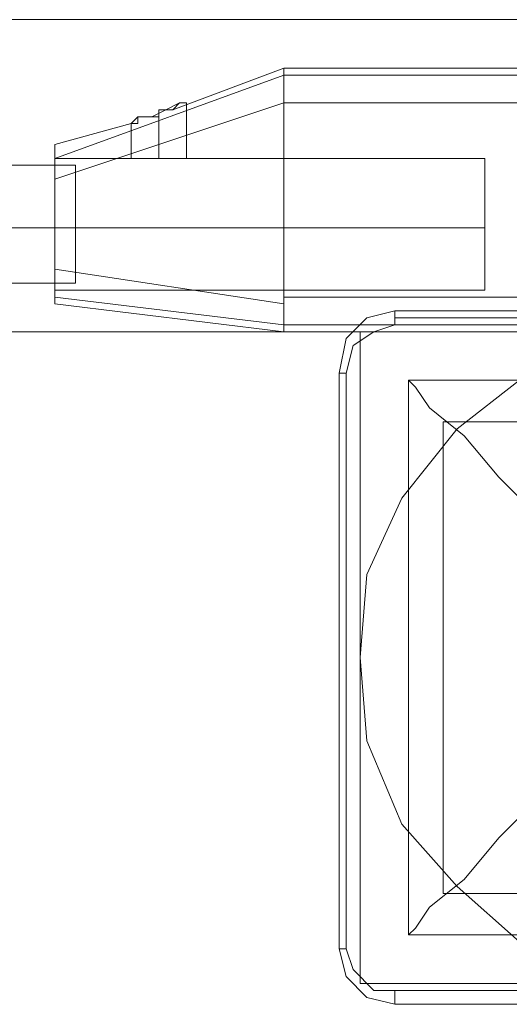
# Model space of a CAD drawing. Units: millimetres. Extents: x -5583 to 5772, y -4991 to 1567.
# Drawn here: x -1852 to -1785, y -416 to -280 of the extents above; entities that cross this region are included whole.
import ezdxf

# ---------------------------------------------------------------- set-up
doc = ezdxf.new("R2010")
doc.units = ezdxf.units.MM

# ---------------------------------------------------------------- blocks, each defined once
blk = doc.blocks.new('WMF1')
at = {"color": 30, "lineweight": 0}
for points in [[(2181.908, -1211.877), (1815.079, -1211.877), (1815.079, -1220.373)], [(2181.908, -1211.877), (1815.079, -1211.877)], [(2181.908, -1220.373), (1815.079, -1220.373), (1815.079, -1211.877)], [(2181.908, -1220.373), (1815.079, -1220.373)]]:
    blk.add_lwpolyline(points, dxfattribs=at)
at = {"color": 7, "lineweight": 0}
for points in [[(2164.161, -1213.199), (2161.141, -1214.332)], [(2161.141, -1214.332), (2164.161, -1213.199)], [(2164.161, -1213.199), (2161.141, -1214.332)], [(2161.141, -1214.332), (2164.161, -1213.199)], [(2164.161, -1213.199), (2161.141, -1214.332)], [(2161.141, -1214.332), (2164.161, -1213.199)], [(2164.161, -1213.199), (2161.141, -1214.332)], [(2161.141, -1214.332), (2164.161, -1213.199)], [(2164.161, -1213.199), (2161.141, -1214.332)], [(2161.141, -1214.332), (2164.161, -1213.199)], [(2164.161, -1213.199), (2175.111, -1213.199)], [(2164.161, -1213.199), (2175.111, -1213.199)], [(2164.161, -1214.143), (2164.161, -1213.199)], [(2164.161, -1214.143), (2164.161, -1213.577), (2164.161, -1213.199)], [(2164.161, -1213.199), (2164.161, -1214.143)], [(2164.161, -1213.199), (2164.161, -1213.577), (2164.161, -1214.143)], [(2164.161, -1213.199), (2175.111, -1213.199)], [(2164.161, -1213.199), (2175.111, -1213.199)], [(2164.161, -1214.143), (2164.161, -1213.199)], [(2164.161, -1214.143), (2164.161, -1213.577), (2164.161, -1213.199)], [(2164.161, -1213.199), (2164.161, -1214.143)], [(2164.161, -1213.199), (2164.161, -1213.577), (2164.161, -1214.143)], [(2164.161, -1213.199), (2175.111, -1213.199)], [(2164.161, -1213.199), (2175.111, -1213.199)], [(2164.161, -1214.143), (2164.161, -1213.199)], [(2164.161, -1214.143), (2164.161, -1213.577), (2164.161, -1213.199)], [(2164.161, -1213.199), (2164.161, -1214.143)], [(2164.161, -1213.199), (2164.161, -1213.577), (2164.161, -1214.143)], [(2164.161, -1213.199), (2175.111, -1213.199)], [(2164.161, -1213.199), (2175.111, -1213.199)], [(2164.161, -1214.143), (2164.161, -1213.199)], [(2164.161, -1214.143), (2164.161, -1213.577), (2164.161, -1213.199)], [(2164.161, -1213.199), (2164.161, -1214.143)], [(2164.161, -1213.199), (2164.161, -1213.577), (2164.161, -1214.143)], [(2164.161, -1213.199), (2175.111, -1213.199)], [(2164.161, -1213.199), (2175.111, -1213.199)], [(2164.161, -1214.143), (2164.161, -1213.199)], [(2164.161, -1214.143), (2164.161, -1213.577), (2164.161, -1213.199)], [(2164.161, -1213.199), (2164.161, -1214.143)], [(2164.161, -1213.199), (2164.161, -1213.577), (2164.161, -1214.143)], [(2157.931, -1215.653), (2164.161, -1213.388)], [(2164.161, -1213.388), (2157.931, -1215.653)], [(2157.931, -1215.653), (2164.161, -1213.388)], [(2164.161, -1213.388), (2157.931, -1215.653)], [(2157.931, -1215.653), (2164.161, -1213.388)], [(2164.161, -1213.388), (2157.931, -1215.653)], [(2157.931, -1215.653), (2164.161, -1213.388)], [(2164.161, -1213.388), (2157.931, -1215.653)], [(2157.931, -1215.653), (2164.161, -1213.388)], [(2164.161, -1213.388), (2157.931, -1215.653)], [(2157.931, -1216.22), (2164.161, -1214.143)], [(2164.161, -1214.143), (2157.931, -1216.22)], [(2157.931, -1216.22), (2164.161, -1214.143)], [(2164.161, -1214.143), (2157.931, -1216.22)], [(2157.931, -1216.22), (2164.161, -1214.143)], [(2164.161, -1214.143), (2157.931, -1216.22)], [(2157.931, -1216.22), (2164.161, -1214.143)], [(2164.161, -1214.143), (2157.931, -1216.22)], [(2157.931, -1216.22), (2164.161, -1214.143)], [(2164.161, -1214.143), (2157.931, -1216.22)], [(2160.008, -1214.709), (2160.197, -1214.521), (2160.574, -1214.521), (2160.952, -1214.332), (2161.329, -1214.143), (2161.518, -1214.143), (2161.329, -1214.143), (2161.141, -1214.332)], [(2161.141, -1214.332), (2161.329, -1214.143), (2161.518, -1214.143), (2161.329, -1214.143), (2160.952, -1214.332), (2160.574, -1214.521), (2160.197, -1214.521), (2160.008, -1214.709)], [(2160.008, -1214.709), (2160.197, -1214.521), (2160.574, -1214.521), (2160.952, -1214.332), (2161.329, -1214.143), (2161.518, -1214.143), (2161.329, -1214.143), (2161.141, -1214.332)], [(2161.141, -1214.332), (2161.329, -1214.143), (2161.518, -1214.143), (2161.329, -1214.143), (2160.952, -1214.332), (2160.574, -1214.521), (2160.197, -1214.521), (2160.008, -1214.709)], [(2160.008, -1214.709), (2160.197, -1214.521), (2160.574, -1214.521), (2160.952, -1214.332), (2161.329, -1214.143), (2161.518, -1214.143), (2161.329, -1214.143), (2161.141, -1214.332)], [(2161.141, -1214.332), (2161.329, -1214.143), (2161.518, -1214.143), (2161.329, -1214.143), (2160.952, -1214.332), (2160.574, -1214.521), (2160.197, -1214.521), (2160.008, -1214.709)], [(2160.008, -1214.709), (2160.197, -1214.521), (2160.574, -1214.521), (2160.952, -1214.332), (2161.329, -1214.143), (2161.518, -1214.143), (2161.329, -1214.143), (2161.141, -1214.332)], [(2161.141, -1214.332), (2161.329, -1214.143), (2161.518, -1214.143), (2161.329, -1214.143), (2160.952, -1214.332), (2160.574, -1214.521), (2160.197, -1214.521), (2160.008, -1214.709)], [(2160.008, -1214.709), (2160.197, -1214.521), (2160.574, -1214.521), (2160.952, -1214.332), (2161.329, -1214.143), (2161.518, -1214.143), (2161.329, -1214.143), (2161.141, -1214.332)], [(2161.141, -1214.332), (2161.329, -1214.143), (2161.518, -1214.143), (2161.329, -1214.143), (2160.952, -1214.332), (2160.574, -1214.521), (2160.197, -1214.521), (2160.008, -1214.709)], [(2161.518, -1215.653), (2161.518, -1214.143)], [(2161.518, -1215.653), (2161.518, -1214.143)], [(2161.518, -1215.653), (2161.518, -1214.143)], [(2161.518, -1215.653), (2161.518, -1214.143)], [(2161.518, -1215.653), (2161.518, -1214.143)], [(2161.518, -1215.653), (2161.518, -1214.143)], [(2161.518, -1215.653), (2161.518, -1214.143)], [(2161.518, -1215.653), (2161.518, -1214.143)], [(2161.518, -1215.653), (2161.518, -1214.143)], [(2161.518, -1215.653), (2161.518, -1214.143)], [(2164.161, -1214.143), (2175.111, -1214.143)], [(2164.161, -1214.143), (2175.111, -1214.143)], [(2164.161, -1219.429), (2164.161, -1214.143)], [(2164.161, -1214.143), (2164.161, -1219.429)], [(2164.161, -1214.143), (2175.111, -1214.143)], [(2164.161, -1214.143), (2175.111, -1214.143)], [(2164.161, -1219.429), (2164.161, -1214.143)], [(2164.161, -1214.143), (2164.161, -1219.429)], [(2164.161, -1214.143), (2175.111, -1214.143)], [(2164.161, -1214.143), (2175.111, -1214.143)], [(2164.161, -1219.429), (2164.161, -1214.143)], [(2164.161, -1214.143), (2164.161, -1219.429)], [(2164.161, -1214.143), (2175.111, -1214.143)], [(2164.161, -1214.143), (2175.111, -1214.143)], [(2164.161, -1219.429), (2164.161, -1214.143)], [(2164.161, -1214.143), (2164.161, -1219.429)], [(2164.161, -1214.143), (2175.111, -1214.143)], [(2164.161, -1214.143), (2175.111, -1214.143)], [(2164.161, -1219.429), (2164.161, -1214.143)], [(2164.161, -1214.143), (2164.161, -1219.429)], [(2161.141, -1214.332), (2160.952, -1214.332), (2160.763, -1214.332), (2160.763, -1214.521), (2160.574, -1214.521), (2160.385, -1214.521), (2160.197, -1214.521), (2160.197, -1214.709), (2160.008, -1214.709)], [(2160.008, -1214.709), (2160.197, -1214.709), (2160.197, -1214.521), (2160.385, -1214.521), (2160.574, -1214.521), (2160.763, -1214.521), (2160.763, -1214.332), (2160.952, -1214.332), (2161.141, -1214.332)], [(2161.141, -1214.332), (2160.952, -1214.332), (2160.763, -1214.332), (2160.763, -1214.521), (2160.574, -1214.521), (2160.385, -1214.521), (2160.197, -1214.521), (2160.197, -1214.709), (2160.008, -1214.709)], [(2160.008, -1214.709), (2160.197, -1214.709), (2160.197, -1214.521), (2160.385, -1214.521), (2160.574, -1214.521), (2160.763, -1214.521), (2160.763, -1214.332), (2160.952, -1214.332), (2161.141, -1214.332)], [(2161.141, -1214.332), (2160.952, -1214.332), (2160.763, -1214.332), (2160.763, -1214.521), (2160.574, -1214.521), (2160.385, -1214.521), (2160.197, -1214.521), (2160.197, -1214.709), (2160.008, -1214.709)], [(2160.008, -1214.709), (2160.197, -1214.709), (2160.197, -1214.521), (2160.385, -1214.521), (2160.574, -1214.521), (2160.763, -1214.521), (2160.763, -1214.332), (2160.952, -1214.332), (2161.141, -1214.332)], [(2161.141, -1214.332), (2160.952, -1214.332), (2160.763, -1214.332), (2160.763, -1214.521), (2160.574, -1214.521), (2160.385, -1214.521), (2160.197, -1214.521), (2160.197, -1214.709), (2160.008, -1214.709)], [(2160.008, -1214.709), (2160.197, -1214.709), (2160.197, -1214.521), (2160.385, -1214.521), (2160.574, -1214.521), (2160.763, -1214.521), (2160.763, -1214.332), (2160.952, -1214.332), (2161.141, -1214.332)], [(2161.141, -1214.332), (2160.952, -1214.332), (2160.763, -1214.332), (2160.763, -1214.521), (2160.574, -1214.521), (2160.385, -1214.521), (2160.197, -1214.521), (2160.197, -1214.709), (2160.008, -1214.709)], [(2160.008, -1214.709), (2160.197, -1214.709), (2160.197, -1214.521), (2160.385, -1214.521), (2160.574, -1214.521), (2160.763, -1214.521), (2160.763, -1214.332), (2160.952, -1214.332), (2161.141, -1214.332)], [(2160.763, -1215.653), (2160.763, -1214.332)], [(2160.763, -1215.653), (2160.763, -1214.332)], [(2160.763, -1215.653), (2160.763, -1214.332)], [(2160.763, -1215.653), (2160.763, -1214.332)], [(2160.763, -1215.653), (2160.763, -1214.332)], [(2160.763, -1215.653), (2160.763, -1214.332)], [(2160.763, -1215.653), (2160.763, -1214.332)], [(2160.763, -1215.653), (2160.763, -1214.332)], [(2160.763, -1215.653), (2160.763, -1214.332)], [(2160.763, -1215.653), (2160.763, -1214.332)], [(2160.763, -1215.653), (2160.763, -1214.332)], [(2160.763, -1215.653), (2160.763, -1214.332)], [(2160.763, -1215.653), (2160.763, -1214.332)], [(2160.763, -1215.653), (2160.763, -1214.332)], [(2160.763, -1215.653), (2160.763, -1214.332)], [(2160.763, -1215.653), (2160.763, -1214.332)], [(2160.763, -1215.653), (2160.763, -1214.332)], [(2160.763, -1215.653), (2160.763, -1214.332)], [(2160.763, -1215.653), (2160.763, -1214.332)], [(2160.763, -1215.653), (2160.763, -1214.332)], [(2160.008, -1215.653), (2160.008, -1214.709)], [(2160.008, -1215.653), (2160.008, -1214.709)], [(2160.008, -1215.653), (2160.008, -1214.709)], [(2160.008, -1215.653), (2160.008, -1214.709)], [(2160.008, -1215.653), (2160.008, -1214.709)], [(2160.008, -1215.653), (2160.008, -1214.709)], [(2160.008, -1215.653), (2160.008, -1214.709)], [(2160.008, -1215.653), (2160.008, -1214.709)], [(2160.008, -1215.653), (2160.008, -1214.709)], [(2160.008, -1215.653), (2160.008, -1214.709)], [(2157.931, -1215.276), (2157.931, -1215.465), (2157.931, -1215.842), (2157.931, -1216.22)], [(2157.931, -1216.22), (2157.931, -1215.842), (2157.931, -1215.465), (2157.931, -1215.276)], [(2157.931, -1215.276), (2157.931, -1215.465), (2157.931, -1215.842), (2157.931, -1216.22)], [(2157.931, -1216.22), (2157.931, -1215.842), (2157.931, -1215.465), (2157.931, -1215.276)], [(2157.931, -1215.276), (2157.931, -1215.465), (2157.931, -1215.842), (2157.931, -1216.22)], [(2157.931, -1216.22), (2157.931, -1215.842), (2157.931, -1215.465), (2157.931, -1215.276)], [(2157.931, -1215.276), (2157.931, -1215.465), (2157.931, -1215.842), (2157.931, -1216.22)], [(2157.931, -1216.22), (2157.931, -1215.842), (2157.931, -1215.465), (2157.931, -1215.276)], [(2157.931, -1215.276), (2157.931, -1215.465), (2157.931, -1215.842), (2157.931, -1216.22)], [(2157.931, -1216.22), (2157.931, -1215.842), (2157.931, -1215.465), (2157.931, -1215.276)], [(2157.931, -1215.653), (2169.636, -1215.653)], [(2157.931, -1215.653), (2169.636, -1215.653)], [(2157.931, -1215.653), (2169.636, -1215.653)], [(2157.931, -1215.653), (2169.636, -1215.653)], [(2157.931, -1215.653), (2169.636, -1215.653)], [(2160.008, -1215.653), (2160.197, -1215.653), (2160.763, -1215.653), (2161.329, -1215.653), (2161.518, -1215.653)], [(2161.329, -1215.653), (2160.763, -1215.653), (2160.197, -1215.653), (2160.008, -1215.653)], [(2160.008, -1215.653), (2160.197, -1215.653), (2160.763, -1215.653), (2161.329, -1215.653), (2161.518, -1215.653)], [(2161.329, -1215.653), (2160.763, -1215.653), (2160.197, -1215.653), (2160.008, -1215.653)], [(2160.008, -1215.653), (2160.197, -1215.653), (2160.763, -1215.653), (2161.329, -1215.653), (2161.518, -1215.653)], [(2161.329, -1215.653), (2160.763, -1215.653), (2160.197, -1215.653), (2160.008, -1215.653)], [(2160.008, -1215.653), (2160.197, -1215.653), (2160.763, -1215.653), (2161.329, -1215.653), (2161.518, -1215.653)], [(2161.329, -1215.653), (2160.763, -1215.653), (2160.197, -1215.653), (2160.008, -1215.653)], [(2160.008, -1215.653), (2160.197, -1215.653), (2160.763, -1215.653), (2161.329, -1215.653), (2161.518, -1215.653)], [(2161.329, -1215.653), (2160.763, -1215.653), (2160.197, -1215.653), (2160.008, -1215.653)], [(2160.008, -1215.653), (2160.197, -1215.653), (2160.763, -1215.653), (2161.329, -1215.653), (2161.518, -1215.653)], [(2161.329, -1215.653), (2160.763, -1215.653), (2160.197, -1215.653), (2160.008, -1215.653)], [(2160.008, -1215.653), (2160.197, -1215.653), (2160.763, -1215.653), (2161.329, -1215.653), (2161.518, -1215.653)], [(2161.329, -1215.653), (2160.763, -1215.653), (2160.197, -1215.653), (2160.008, -1215.653)], [(2160.008, -1215.653), (2160.197, -1215.653), (2160.763, -1215.653), (2161.329, -1215.653), (2161.518, -1215.653)], [(2161.329, -1215.653), (2160.763, -1215.653), (2160.197, -1215.653), (2160.008, -1215.653)], [(2160.008, -1215.653), (2160.197, -1215.653), (2160.763, -1215.653), (2161.329, -1215.653), (2161.518, -1215.653)], [(2161.329, -1215.653), (2160.763, -1215.653), (2160.197, -1215.653), (2160.008, -1215.653)], [(2160.008, -1215.653), (2160.197, -1215.653), (2160.763, -1215.653), (2161.329, -1215.653), (2161.518, -1215.653)], [(2161.329, -1215.653), (2160.763, -1215.653), (2160.197, -1215.653), (2160.008, -1215.653)], [(2169.636, -1219.24), (2169.636, -1219.052), (2169.636, -1218.296), (2169.636, -1217.541), (2169.636, -1216.597), (2169.636, -1216.031), (2169.636, -1215.653)], [(2169.636, -1219.24), (2169.636, -1219.052), (2169.636, -1218.296), (2169.636, -1217.541), (2169.636, -1216.597), (2169.636, -1216.031), (2169.636, -1215.653)], [(2169.636, -1219.24), (2169.636, -1219.052), (2169.636, -1218.296), (2169.636, -1217.541), (2169.636, -1216.597), (2169.636, -1216.031), (2169.636, -1215.653)], [(2169.636, -1219.24), (2169.636, -1219.052), (2169.636, -1218.296), (2169.636, -1217.541), (2169.636, -1216.597), (2169.636, -1216.031), (2169.636, -1215.653)], [(2169.636, -1219.24), (2169.636, -1219.052), (2169.636, -1218.296), (2169.636, -1217.541), (2169.636, -1216.597), (2169.636, -1216.031), (2169.636, -1215.653)], [(2169.636, -1216.031), (2169.636, -1216.597), (2169.636, -1217.541), (2169.636, -1218.296), (2169.636, -1219.052), (2169.636, -1219.24)], [(2169.636, -1216.031), (2169.636, -1216.597), (2169.636, -1217.541), (2169.636, -1218.296), (2169.636, -1219.052), (2169.636, -1219.24)], [(2169.636, -1216.031), (2169.636, -1216.597), (2169.636, -1217.541), (2169.636, -1218.296), (2169.636, -1219.052), (2169.636, -1219.24)], [(2169.636, -1216.031), (2169.636, -1216.597), (2169.636, -1217.541), (2169.636, -1218.296), (2169.636, -1219.052), (2169.636, -1219.24)], [(2169.636, -1216.031), (2169.636, -1216.597), (2169.636, -1217.541), (2169.636, -1218.296), (2169.636, -1219.052), (2169.636, -1219.24)], [(2157.931, -1216.22), (2157.931, -1218.674)], [(2157.931, -1218.674), (2157.931, -1216.22)], [(2157.931, -1216.22), (2157.931, -1218.674)], [(2157.931, -1218.674), (2157.931, -1216.22)], [(2157.931, -1216.22), (2157.931, -1218.674)], [(2157.931, -1218.674), (2157.931, -1216.22)], [(2157.931, -1216.22), (2157.931, -1218.674)], [(2157.931, -1218.674), (2157.931, -1216.22)], [(2157.931, -1216.22), (2157.931, -1218.674)], [(2157.931, -1218.674), (2157.931, -1216.22)], [(2157.931, -1217.541), (2169.636, -1217.541)], [(2157.931, -1217.541), (2169.636, -1217.541)], [(2157.931, -1217.541), (2169.636, -1217.541)], [(2157.931, -1217.541), (2169.636, -1217.541)], [(2157.931, -1217.541), (2169.636, -1217.541)], [(2157.931, -1217.541), (2169.636, -1217.541)], [(2157.931, -1217.541), (2169.636, -1217.541)], [(2157.931, -1217.541), (2169.636, -1217.541)], [(2157.931, -1217.541), (2169.636, -1217.541)], [(2157.931, -1217.541), (2169.636, -1217.541)], [(2164.161, -1219.618), (2157.931, -1218.674)], [(2157.931, -1218.674), (2164.161, -1219.618)], [(2157.931, -1219.618), (2157.931, -1219.24), (2157.931, -1218.674)], [(2157.931, -1218.674), (2157.931, -1219.24), (2157.931, -1219.618)], [(2164.161, -1219.618), (2157.931, -1218.674)], [(2157.931, -1218.674), (2164.161, -1219.618)], [(2157.931, -1219.618), (2157.931, -1219.24), (2157.931, -1218.674)], [(2157.931, -1218.674), (2157.931, -1219.24), (2157.931, -1219.618)], [(2164.161, -1219.618), (2157.931, -1218.674)], [(2157.931, -1218.674), (2164.161, -1219.618)], [(2157.931, -1219.618), (2157.931, -1219.24), (2157.931, -1218.674)], [(2157.931, -1218.674), (2157.931, -1219.24), (2157.931, -1219.618)], [(2164.161, -1219.618), (2157.931, -1218.674)], [(2157.931, -1218.674), (2164.161, -1219.618)], [(2157.931, -1219.618), (2157.931, -1219.24), (2157.931, -1218.674)], [(2157.931, -1218.674), (2157.931, -1219.24), (2157.931, -1219.618)], [(2164.161, -1219.618), (2157.931, -1218.674)], [(2157.931, -1218.674), (2164.161, -1219.618)], [(2157.931, -1219.618), (2157.931, -1219.24), (2157.931, -1218.674)], [(2157.931, -1218.674), (2157.931, -1219.24), (2157.931, -1219.618)], [(2157.931, -1219.24), (2169.636, -1219.24)], [(2157.931, -1219.24), (2169.636, -1219.24)], [(2157.931, -1219.24), (2169.636, -1219.24)], [(2157.931, -1219.24), (2169.636, -1219.24)], [(2157.931, -1219.24), (2169.636, -1219.24)], [(2164.161, -1220.184), (2157.931, -1219.429)], [(2157.931, -1219.429), (2164.161, -1220.184)], [(2164.161, -1220.184), (2157.931, -1219.429)], [(2157.931, -1219.429), (2164.161, -1220.184)], [(2164.161, -1220.184), (2157.931, -1219.429)], [(2157.931, -1219.429), (2164.161, -1220.184)], [(2164.161, -1220.184), (2157.931, -1219.429)], [(2157.931, -1219.429), (2164.161, -1220.184)], [(2164.161, -1220.184), (2157.931, -1219.429)], [(2157.931, -1219.429), (2164.161, -1220.184)], [(2164.161, -1219.429), (2175.111, -1219.429)], [(2164.161, -1219.429), (2175.111, -1219.429)], [(2164.161, -1219.429), (2164.161, -1220.184), (2164.161, -1220.373)], [(2164.161, -1220.373), (2164.161, -1220.184), (2164.161, -1219.429)], [(2164.161, -1219.618), (2164.161, -1219.429)], [(2164.161, -1219.429), (2164.161, -1219.618)], [(2164.161, -1219.429), (2175.111, -1219.429)], [(2164.161, -1219.429), (2175.111, -1219.429)], [(2164.161, -1219.429), (2164.161, -1220.184), (2164.161, -1220.373)], [(2164.161, -1220.373), (2164.161, -1220.184), (2164.161, -1219.429)], [(2164.161, -1219.618), (2164.161, -1219.429)], [(2164.161, -1219.429), (2164.161, -1219.618)], [(2164.161, -1219.429), (2175.111, -1219.429)], [(2164.161, -1219.429), (2175.111, -1219.429)], [(2164.161, -1219.429), (2164.161, -1220.184), (2164.161, -1220.373)], [(2164.161, -1220.373), (2164.161, -1220.184), (2164.161, -1219.429)], [(2164.161, -1219.618), (2164.161, -1219.429)], [(2164.161, -1219.429), (2164.161, -1219.618)], [(2164.161, -1219.429), (2175.111, -1219.429)], [(2164.161, -1219.429), (2175.111, -1219.429)], [(2164.161, -1219.429), (2164.161, -1220.184), (2164.161, -1220.373)], [(2164.161, -1220.373), (2164.161, -1220.184), (2164.161, -1219.429)], [(2164.161, -1219.618), (2164.161, -1219.429)], [(2164.161, -1219.429), (2164.161, -1219.618)], [(2164.161, -1219.429), (2175.111, -1219.429)], [(2164.161, -1219.429), (2175.111, -1219.429)], [(2164.161, -1219.429), (2164.161, -1220.184), (2164.161, -1220.373)], [(2164.161, -1220.373), (2164.161, -1220.184), (2164.161, -1219.429)], [(2164.161, -1219.618), (2164.161, -1219.429)], [(2164.161, -1219.429), (2164.161, -1219.618)], [(2164.161, -1220.373), (2164.161, -1219.996), (2164.161, -1219.618)], [(2164.161, -1219.618), (2164.161, -1219.996), (2164.161, -1220.373)], [(2164.161, -1220.373), (2164.161, -1219.996), (2164.161, -1219.618)], [(2164.161, -1219.618), (2164.161, -1219.996), (2164.161, -1220.373)], [(2164.161, -1220.373), (2164.161, -1219.996), (2164.161, -1219.618)], [(2164.161, -1219.618), (2164.161, -1219.996), (2164.161, -1220.373)], [(2164.161, -1220.373), (2164.161, -1219.996), (2164.161, -1219.618)], [(2164.161, -1219.618), (2164.161, -1219.996), (2164.161, -1220.373)], [(2164.161, -1220.373), (2164.161, -1219.996), (2164.161, -1219.618)], [(2164.161, -1219.618), (2164.161, -1219.996), (2164.161, -1220.373)], [(2167.182, -1219.807), (2166.427, -1219.996), (2165.86, -1220.562), (2165.672, -1221.506)], [(2167.182, -1219.807), (2166.427, -1219.996), (2165.86, -1220.562), (2165.672, -1221.506)], [(2167.182, -1219.807), (2167.182, -1219.996), (2167.182, -1220.184)], [(2182.852, -1219.807), (2167.182, -1219.807)], [(2167.182, -1219.807), (2182.852, -1219.807)], [(2182.852, -1219.996), (2167.182, -1219.996)], [(2165.86, -1221.506), (2166.049, -1220.751), (2166.616, -1220.373), (2167.182, -1220.184)], [(2167.182, -1220.184), (2182.852, -1220.184)], [(2164.161, -1220.373), (2175.111, -1220.373)], [(2164.161, -1220.373), (2175.111, -1220.373)], [(2164.161, -1220.373), (2175.111, -1220.373)], [(2164.161, -1220.373), (2175.111, -1220.373)], [(2164.161, -1220.373), (2175.111, -1220.373)], [(2164.161, -1220.373), (2175.111, -1220.373)], [(2164.161, -1220.373), (2175.111, -1220.373)], [(2164.161, -1220.373), (2175.111, -1220.373)], [(2164.161, -1220.373), (2175.111, -1220.373)], [(2164.161, -1220.373), (2175.111, -1220.373)], [(2170.58, -1236.987), (2168.881, -1235.477), (2167.371, -1233.778), (2166.427, -1231.512), (2166.238, -1229.247), (2166.427, -1226.981), (2167.371, -1224.904), (2168.881, -1223.016), (2170.58, -1221.695)], [(2170.58, -1236.987), (2168.881, -1235.477), (2167.371, -1233.778), (2166.427, -1231.512), (2166.238, -1229.247), (2166.427, -1226.981), (2167.371, -1224.904), (2168.881, -1223.016), (2170.58, -1221.695)], [(2165.672, -1221.506), (2165.86, -1221.506)], [(2165.672, -1221.506), (2165.672, -1237.176)], [(2165.672, -1237.176), (2165.672, -1221.506)], [(2165.672, -1221.506), (2165.672, -1237.176)], [(2165.86, -1237.176), (2165.86, -1221.506)], [(2182.663, -1236.798), (2167.56, -1236.798), (2167.56, -1221.695)], [(2182.663, -1221.695), (2167.56, -1221.695)], [(2182.663, -1221.695), (2167.56, -1221.695)], [(2167.56, -1236.798), (2167.56, -1221.695)], [(2167.56, -1221.695), (2167.748, -1221.884), (2168.126, -1222.45), (2169.07, -1223.205), (2170.014, -1224.338), (2171.147, -1225.471)], [(2181.53, -1222.828), (2168.504, -1222.828)], [(2168.504, -1235.666), (2168.504, -1222.828)], [(2171.147, -1233.023), (2170.014, -1234.155), (2169.07, -1235.288), (2168.126, -1236.043), (2167.748, -1236.61), (2167.56, -1236.798)], [(2181.53, -1235.666), (2168.504, -1235.666)], [(2182.663, -1236.798), (2167.56, -1236.798)], [(2165.672, -1237.176), (2165.86, -1237.176)], [(2165.672, -1237.176), (2165.86, -1237.931), (2166.427, -1238.498), (2167.182, -1238.686)], [(2165.672, -1237.176), (2165.86, -1237.931), (2166.427, -1238.498), (2167.182, -1238.686)], [(2167.182, -1238.309), (2166.616, -1238.309), (2166.049, -1237.742), (2165.86, -1237.176)], [(2182.852, -1238.309), (2167.182, -1238.309)], [(2167.182, -1238.686), (2167.182, -1238.309)], [(2167.182, -1238.686), (2182.852, -1238.686)], [(2167.182, -1238.686), (2182.852, -1238.686)], [(2167.182, -1238.686), (2182.852, -1238.686)]]:
    blk.add_lwpolyline(points, dxfattribs=at)
for points in [[(2164.161, -1213.388), (2175.111, -1213.388), (2164.161, -1213.388)], [(2164.161, -1213.388), (2175.111, -1213.388), (2164.161, -1213.388)], [(2164.161, -1213.388), (2175.111, -1213.388), (2164.161, -1213.388)], [(2164.161, -1213.388), (2175.111, -1213.388), (2164.161, -1213.388)], [(2164.161, -1213.388), (2175.111, -1213.388), (2164.161, -1213.388)], [(2157.931, -1215.276), (2160.008, -1214.709), (2157.931, -1215.276)], [(2157.931, -1215.276), (2160.008, -1214.709), (2157.931, -1215.276)], [(2157.931, -1215.276), (2160.008, -1214.709), (2157.931, -1215.276)], [(2157.931, -1215.276), (2160.008, -1214.709), (2157.931, -1215.276)], [(2157.931, -1215.276), (2160.008, -1214.709), (2157.931, -1215.276)], [(2157.931, -1215.653), (2157.931, -1216.031), (2157.931, -1216.597), (2157.931, -1217.541), (2157.931, -1218.296), (2157.931, -1219.052), (2157.931, -1219.24), (2157.931, -1219.052), (2157.931, -1218.296), (2157.931, -1217.541), (2157.931, -1216.597), (2157.931, -1216.031), (2157.931, -1215.653)], [(2157.931, -1215.653), (2157.931, -1216.031), (2157.931, -1216.597), (2157.931, -1217.541), (2157.931, -1218.296), (2157.931, -1219.052), (2157.931, -1219.24), (2157.931, -1219.052), (2157.931, -1218.296), (2157.931, -1217.541), (2157.931, -1216.597), (2157.931, -1216.031), (2157.931, -1215.653)], [(2157.931, -1215.653), (2157.931, -1216.031), (2157.931, -1216.597), (2157.931, -1217.541), (2157.931, -1218.296), (2157.931, -1219.052), (2157.931, -1219.24), (2157.931, -1219.052), (2157.931, -1218.296), (2157.931, -1217.541), (2157.931, -1216.597), (2157.931, -1216.031), (2157.931, -1215.653)], [(2157.931, -1215.653), (2157.931, -1216.031), (2157.931, -1216.597), (2157.931, -1217.541), (2157.931, -1218.296), (2157.931, -1219.052), (2157.931, -1219.24), (2157.931, -1219.052), (2157.931, -1218.296), (2157.931, -1217.541), (2157.931, -1216.597), (2157.931, -1216.031), (2157.931, -1215.653)], [(2157.931, -1215.653), (2157.931, -1216.031), (2157.931, -1216.597), (2157.931, -1217.541), (2157.931, -1218.296), (2157.931, -1219.052), (2157.931, -1219.24), (2157.931, -1219.052), (2157.931, -1218.296), (2157.931, -1217.541), (2157.931, -1216.597), (2157.931, -1216.031), (2157.931, -1215.653)], [(2157.931, -1219.618), (2164.161, -1220.373), (2157.931, -1219.618)], [(2157.931, -1219.618), (2164.161, -1220.373), (2157.931, -1219.618)], [(2157.931, -1219.618), (2164.161, -1220.373), (2157.931, -1219.618)], [(2157.931, -1219.618), (2164.161, -1220.373), (2157.931, -1219.618)], [(2157.931, -1219.618), (2164.161, -1220.373), (2157.931, -1219.618)], [(2164.161, -1220.184), (2175.111, -1220.184), (2164.161, -1220.184)], [(2164.161, -1220.184), (2175.111, -1220.184), (2164.161, -1220.184)], [(2164.161, -1220.184), (2175.111, -1220.184), (2164.161, -1220.184)], [(2164.161, -1220.184), (2175.111, -1220.184), (2164.161, -1220.184)], [(2164.161, -1220.184), (2175.111, -1220.184), (2164.161, -1220.184)]]:
    blk.add_lwpolyline(points, close=True, dxfattribs=at)
at = {"color": 53, "lineweight": 0}
for points in [[(1838.489, -1215.842), (2158.497, -1215.842)], [(1838.489, -1215.842), (2158.497, -1215.842)], [(1838.489, -1215.842), (2158.497, -1215.842)], [(1838.489, -1215.842), (2158.497, -1215.842)], [(1838.489, -1215.842), (2158.497, -1215.842)], [(2158.497, -1219.052), (2158.497, -1218.863), (2158.497, -1218.296), (2158.497, -1217.541), (2158.497, -1216.597), (2158.497, -1216.031), (2158.497, -1215.842)], [(2158.497, -1219.052), (2158.497, -1218.863), (2158.497, -1218.296), (2158.497, -1217.541), (2158.497, -1216.597), (2158.497, -1216.031), (2158.497, -1215.842)], [(2158.497, -1219.052), (2158.497, -1218.863), (2158.497, -1218.296), (2158.497, -1217.541), (2158.497, -1216.597), (2158.497, -1216.031), (2158.497, -1215.842)], [(2158.497, -1219.052), (2158.497, -1218.863), (2158.497, -1218.296), (2158.497, -1217.541), (2158.497, -1216.597), (2158.497, -1216.031), (2158.497, -1215.842)], [(2158.497, -1219.052), (2158.497, -1218.863), (2158.497, -1218.296), (2158.497, -1217.541), (2158.497, -1216.597), (2158.497, -1216.031), (2158.497, -1215.842)], [(2158.497, -1216.031), (2158.497, -1216.597), (2158.497, -1217.541), (2158.497, -1218.296), (2158.497, -1218.863), (2158.497, -1219.052)], [(2158.497, -1216.031), (2158.497, -1216.597), (2158.497, -1217.541), (2158.497, -1218.296), (2158.497, -1218.863), (2158.497, -1219.052)], [(2158.497, -1216.031), (2158.497, -1216.597), (2158.497, -1217.541), (2158.497, -1218.296), (2158.497, -1218.863), (2158.497, -1219.052)], [(2158.497, -1216.031), (2158.497, -1216.597), (2158.497, -1217.541), (2158.497, -1218.296), (2158.497, -1218.863), (2158.497, -1219.052)], [(2158.497, -1216.031), (2158.497, -1216.597), (2158.497, -1217.541), (2158.497, -1218.296), (2158.497, -1218.863), (2158.497, -1219.052)], [(1838.489, -1217.541), (2158.497, -1217.541)], [(1838.489, -1217.541), (2158.497, -1217.541)], [(1838.489, -1217.541), (2158.497, -1217.541)], [(1838.489, -1217.541), (2158.497, -1217.541)], [(1838.489, -1217.541), (2158.497, -1217.541)], [(1838.489, -1217.541), (2158.497, -1217.541)], [(1838.489, -1217.541), (2158.497, -1217.541)], [(1838.489, -1217.541), (2158.497, -1217.541)], [(1838.489, -1217.541), (2158.497, -1217.541)], [(1838.489, -1217.541), (2158.497, -1217.541)], [(1838.489, -1219.052), (2158.497, -1219.052)], [(1838.489, -1219.052), (2158.497, -1219.052)], [(1838.489, -1219.052), (2158.497, -1219.052)], [(1838.489, -1219.052), (2158.497, -1219.052)], [(1838.489, -1219.052), (2158.497, -1219.052)]]:
    blk.add_lwpolyline(points, dxfattribs=at)
at = {"color": 30, "lineweight": 0}
for points in [[(2166.238, -1238.12), (2166.238, -1220.373), (2166.238, -1238.12)], [(2166.238, -1220.373), (2183.796, -1220.373), (2166.238, -1220.373)], [(2183.796, -1238.12), (2166.238, -1238.12), (2183.796, -1238.12)]]:
    blk.add_lwpolyline(points, close=True, dxfattribs=at)

msp = doc.modelspace()

# ---------------------------------------------------------------- block references
at = {"xscale": 5.07042253521, "yscale": 5.07042253521, "zscale": 5.07042253521}
msp.add_blockref('WMF1', (-12789.24, 5864.64), dxfattribs=at)

doc.saveas('drawing.dxf')
